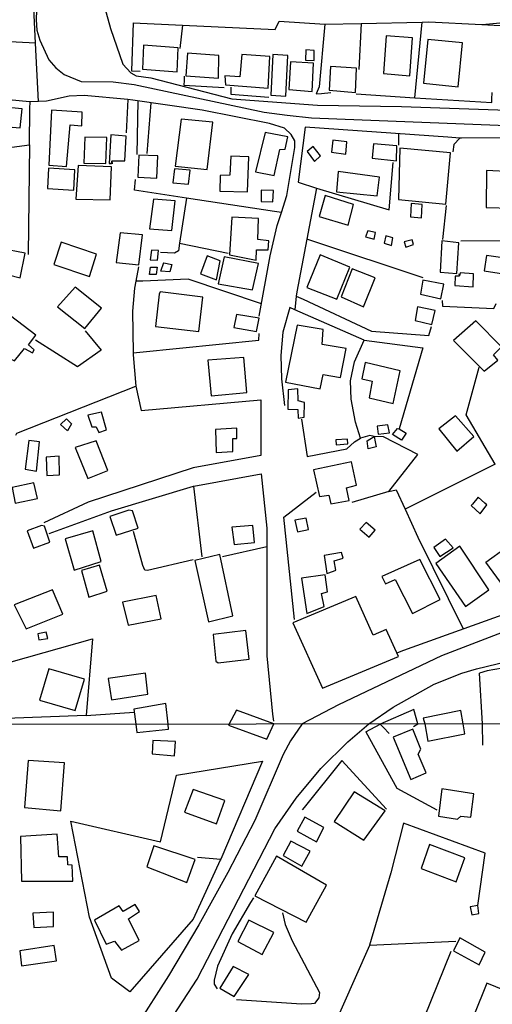
# Model space of a CAD drawing. Extents: x 183120 to 185534, y 1674283 to 1676080.
# Drawn here: x 185252 to 185321, y 1674799 to 1674943 of the extents above; entities that cross this region are included whole.
import ezdxf

# ---------------------------------------------------------------- set-up
doc = ezdxf.new("R2010")
doc.units = 0
doc.header["$LTSCALE"] = 10
doc.header["$MEASUREMENT"] = 0
for name, color, linetype in [('V-EDIFICACAO', 7, 'CONTINUOUS'), ('V-LOTE', 1, 'CONTINUOUS'), ('V-QUADRA', 2, 'CONTINUOUS')]:
    doc.layers.add(name, color=color, linetype=linetype)
doc.layers.add('X-LIMITE_1000', color=4, linetype='CONTINUOUS', plot=False)

msp = doc.modelspace()

# ---------------------------------------------------------------- linework, layer by layer
at = {"layer": 'V-EDIFICACAO'}
for points in [[(185305.41, 1674940.79), (185305.01, 1674935.26), (185308.86, 1674934.9), (185309.26, 1674940.46), (185305.41, 1674940.79)], [(185311.48, 1674940.24), (185310.86, 1674933.84), (185315.95, 1674933.33), (185316.54, 1674939.73), (185311.48, 1674940.24)], [(185269.9, 1674939.41), (185269.79, 1674935.88), (185274.85, 1674935.52), (185275, 1674939.01), (185269.9, 1674939.41)], [(185276.34, 1674938.24), (185276.09, 1674934.93), (185280.89, 1674934.57), (185280.92, 1674937.88), (185276.34, 1674938.24)], [(185284.27, 1674938.03), (185284.02, 1674934.79), (185281.83, 1674934.93), (185281.91, 1674933.62), (185288.13, 1674933.11), (185288.38, 1674937.73), (185284.27, 1674938.03)], [(185288.85, 1674938.06), (185288.53, 1674932.1), (185290.71, 1674931.95), (185291, 1674937.88), (185288.85, 1674938.06)], [(185293.66, 1674938.72), (185293.58, 1674937.22), (185294.86, 1674937.15), (185294.86, 1674938.61), (185293.66, 1674938.72)], [(185291.4, 1674936.97), (185291.15, 1674932.9), (185294.6, 1674932.61), (185294.78, 1674936.75), (185291.4, 1674936.97)], [(185297.26, 1674936.28), (185297.08, 1674932.82), (185300.9, 1674932.5), (185301.08, 1674936.02), (185297.26, 1674936.28)], [(185242.37, 1674931), (185241.89, 1674926.24), (185248.66, 1674925.58), (185248.91, 1674927.55), (185251.86, 1674927.29), (185252.15, 1674930.1), (185242.37, 1674931)], [(185256.44, 1674929.88), (185256.08, 1674921.84), (185258.66, 1674921.62), (185259.17, 1674927.73), (185260.88, 1674927.59), (185260.95, 1674929.59), (185256.44, 1674929.88)], [(185275.43, 1674928.57), (185274.52, 1674921.69), (185279.22, 1674921.22), (185280.05, 1674928.13), (185275.43, 1674928.57)], [(185287.69, 1674926.64), (185286.27, 1674920.86), (185289.04, 1674920.31), (185289.87, 1674924.13), (185290.64, 1674924.2), (185291.04, 1674925.98), (185287.69, 1674926.64)], [(185261.35, 1674925.95), (185261.17, 1674922.13), (185264.41, 1674922.09), (185264.56, 1674925.88), (185261.35, 1674925.95)], [(185265.14, 1674926.28), (185264.88, 1674922.09), (185265.25, 1674922.06), (185265.28, 1674922.46), (185265.32, 1674922.02), (185265.32, 1674922.49), (185267.17, 1674922.46), (185267.36, 1674926.09), (185265.14, 1674926.28)], [(185297.58, 1674925.48), (185297.4, 1674923.73), (185299.51, 1674923.47), (185299.66, 1674925.26), (185297.58, 1674925.48)], [(185303.55, 1674924.97), (185303.33, 1674922.86), (185306.9, 1674922.46), (185306.97, 1674924.68), (185303.55, 1674924.97)], [(185307.41, 1674924.35), (185307.22, 1674916.82), (185314.14, 1674916.13), (185314.83, 1674923.66), (185307.41, 1674924.35)], [(185269.21, 1674923.29), (185269.07, 1674920.09), (185271.87, 1674919.95), (185272.01, 1674923.18), (185269.21, 1674923.29)], [(185282.67, 1674923.15), (185282.53, 1674920.35), (185281.14, 1674920.31), (185281.07, 1674918.05), (185285.11, 1674917.95), (185285.33, 1674923.07), (185282.67, 1674923.15)], [(185256.01, 1674921.4), (185255.86, 1674918.42), (185259.75, 1674918.16), (185259.86, 1674921.15), (185256.01, 1674921.4)], [(185260.34, 1674921.77), (185260.04, 1674916.85), (185265.06, 1674916.78), (185265.25, 1674921.58), (185260.34, 1674921.77)], [(185274.45, 1674921.29), (185274.2, 1674919.26), (185276.49, 1674919.04), (185276.74, 1674921.11), (185274.45, 1674921.29)], [(185298.39, 1674920.89), (185298.13, 1674917.95), (185304.1, 1674917.36), (185304.42, 1674920.09), (185298.39, 1674920.89)], [(185320.07, 1674921.04), (185320.03, 1674915.65), (185323.78, 1674915.54), (185323.81, 1674920.86), (185320.07, 1674921.04)], [(185287.14, 1674918.2), (185287.14, 1674916.53), (185288.85, 1674916.45), (185288.93, 1674918.13), (185287.14, 1674918.2)], [(185271.36, 1674916.85), (185270.81, 1674912.49), (185274.05, 1674912.27), (185274.52, 1674916.6), (185271.36, 1674916.85)], [(185296.46, 1674917.4), (185295.58, 1674914.34), (185299.84, 1674913.03), (185300.6, 1674916.09), (185296.46, 1674917.4)], [(185309.04, 1674916.24), (185308.97, 1674914.27), (185310.57, 1674914.13), (185310.68, 1674916.09), (185309.04, 1674916.24)], [(185282.82, 1674914.24), (185282.49, 1674908.71), (185286.38, 1674907.91), (185286.45, 1674909.43), (185288.16, 1674909.43), (185288.24, 1674910.74), (185286.64, 1674910.93), (185286.71, 1674914.05), (185282.82, 1674914.24)], [(185302.71, 1674912.23), (185302.39, 1674911.33), (185303.66, 1674911), (185303.84, 1674911.98), (185302.71, 1674912.23)], [(185266.52, 1674911.94), (185265.9, 1674907.58), (185269.21, 1674907.25), (185269.79, 1674911.65), (185266.52, 1674911.94)], [(185305.37, 1674911.51), (185305.11, 1674910.42), (185306.17, 1674910.05), (185306.35, 1674911.18), (185305.37, 1674911.51)], [(185313.55, 1674910.74), (185313.3, 1674906.16), (185315.74, 1674905.98), (185316.03, 1674910.45), (185313.55, 1674910.74)], [(185249.06, 1674909.65), (185248.44, 1674906.2), (185251.9, 1674905.36), (185252.62, 1674908.96), (185249.06, 1674909.65)], [(185257.86, 1674910.56), (185256.81, 1674907.29), (185262.01, 1674905.51), (185263.03, 1674908.82), (185257.86, 1674910.56)], [(185271.07, 1674909.4), (185270.88, 1674907.98), (185271.98, 1674907.91), (185272.09, 1674909.36), (185271.07, 1674909.4)], [(185279.22, 1674908.56), (185278.27, 1674905.91), (185280.6, 1674905.03), (185281.14, 1674907.83), (185279.22, 1674908.56)], [(185281.72, 1674908.42), (185280.85, 1674904.45), (185285.87, 1674903.58), (185286.71, 1674907.43), (185281.72, 1674908.42)], [(185295.77, 1674908.71), (185293.8, 1674903.94), (185298.17, 1674902.23), (185300.09, 1674906.92), (185295.77, 1674908.71)], [(185320.07, 1674908.63), (185319.74, 1674906.38), (185323.81, 1674905.72), (185324.14, 1674908.02), (185320.07, 1674908.63)], [(185300.42, 1674906.67), (185298.82, 1674902.56), (185302.1, 1674901.07), (185303.81, 1674905.32), (185300.42, 1674906.67)], [(185310.75, 1674905), (185310.43, 1674902.96), (185313.41, 1674902.27), (185313.81, 1674904.41), (185310.75, 1674905)], [(185316.21, 1674906.05), (185316.14, 1674905.61), (185316.06, 1674905.91), (185316.06, 1674905.58), (185315.48, 1674905.58), (185315.45, 1674904.23), (185318.1, 1674904.01), (185318.17, 1674905.91), (185316.21, 1674906.05)], [(185257.35, 1674901.1), (185261.35, 1674897.94), (185263.79, 1674900.92), (185259.9, 1674903.98), (185257.35, 1674901.1)], [(185272.34, 1674903.29), (185272.19, 1674902.96), (185271.65, 1674898.23), (185278.01, 1674897.5), (185278.6, 1674902.49), (185272.34, 1674903.29)], [(185309.99, 1674901.1), (185309.63, 1674899.1), (185312.1, 1674898.52), (185312.54, 1674900.56), (185309.99, 1674901.1)], [(185250.48, 1674899.79), (185246.84, 1674895.14), (185249.02, 1674893.39), (185249.61, 1674893.86), (185251.06, 1674893.17), (185252.52, 1674894.99), (185253.68, 1674894.34), (185253.93, 1674894.81), (185253.1, 1674895.54), (185254.19, 1674896.96), (185250.48, 1674899.79)], [(185283.51, 1674899.98), (185283.14, 1674898.05), (185286.45, 1674897.5), (185286.82, 1674899.43), (185283.51, 1674899.98)], [(185292.38, 1674898.41), (185290.67, 1674890.08), (185295.73, 1674889.06), (185296.2, 1674891.17), (185298.71, 1674890.74), (185299.55, 1674894.99), (185296.02, 1674895.57), (185296.2, 1674897.76), (185292.38, 1674898.41)], [(185322.25, 1674895.21), (185318.508, 1674899.023), (185315.23, 1674896.16), (185319.74, 1674891.68), (185321.712, 1674893.289), (185321.08, 1674894.08)], [(185279.32, 1674893.28), (185279.83, 1674888.08), (185285, 1674888.55), (185284.6, 1674893.65), (185279.32, 1674893.28)], [(185302.35, 1674892.96), (185301.84, 1674890.55), (185303.37, 1674890.23), (185302.93, 1674887.79), (185306.42, 1674886.95), (185307.44, 1674891.72), (185302.35, 1674892.96)], [(185291.07, 1674888.95), (185291, 1674886.12), (185292.46, 1674886.08), (185292.53, 1674884.81), (185293.4, 1674884.92), (185293.47, 1674887.1), (185292.53, 1674887.35), (185292.46, 1674889.1), (185291.07, 1674888.95)], [(185261.79, 1674885.21), (185262.37, 1674883.5), (185262.99, 1674883.53), (185263.36, 1674882.7), (185264.52, 1674883.1), (185263.76, 1674885.68), (185261.79, 1674885.21)], [(185315.55, 1674885.13), (185313.08, 1674883.21), (185315.74, 1674879.97), (185318.21, 1674882.12), (185315.55, 1674885.13)], [(185280.42, 1674883.13), (185280.56, 1674879.75), (185282.96, 1674879.9), (185282.96, 1674881.79), (185283.54, 1674881.82), (185283.54, 1674883.32), (185280.42, 1674883.13)], [(185304.06, 1674883.61), (185304.21, 1674882.44), (185305.88, 1674882.66), (185305.62, 1674883.79), (185304.06, 1674883.61)], [(185252.59, 1674877.31), (185254.26, 1674877.02), (185254.73, 1674881.32), (185253.13, 1674881.53), (185252.59, 1674877.31)], [(185259.94, 1674880.51), (185261.79, 1674875.97), (185264.7, 1674877.13), (185262.99, 1674881.46), (185259.94, 1674880.51)], [(185298.02, 1674881.61), (185298.09, 1674880.88), (185299.8, 1674881.02), (185299.73, 1674881.72), (185298.02, 1674881.61)], [(185255.68, 1674879.06), (185255.79, 1674876.37), (185257.64, 1674876.48), (185257.57, 1674879.21), (185255.68, 1674879.06)], [(185294.78, 1674877.2), (185295.66, 1674873.31), (185297, 1674873.53), (185297.33, 1674872.22), (185299.99, 1674872.73), (185299.62, 1674874.59), (185301.08, 1674874.99), (185300.31, 1674878.37), (185294.78, 1674877.2)], [(185250.7, 1674874.62), (185251.13, 1674872.33), (185254.41, 1674873.02), (185253.9, 1674875.31), (185250.7, 1674874.62)], [(185267.79, 1674871.31), (185264.99, 1674870.4), (185265.94, 1674867.67), (185269.14, 1674868.66), (185268.3, 1674871.2), (185267.79, 1674871.31)], [(185254.99, 1674869.09), (185252.88, 1674868.29), (185253.82, 1674865.75), (185256.23, 1674866.62), (185255.43, 1674868.95), (185254.99, 1674869.09)], [(185282.85, 1674868.84), (185283.18, 1674866.29), (185286.13, 1674866.58), (185285.91, 1674869.09), (185282.85, 1674868.84)], [(185292.02, 1674869.86), (185292.42, 1674868.15), (185294.06, 1674868.47), (185293.69, 1674870.15), (185292.02, 1674869.86)], [(185302.46, 1674869.49), (185301.55, 1674868.51), (185302.9, 1674867.35), (185303.77, 1674868.37), (185302.46, 1674869.49)], [(185258.48, 1674867.13), (185259.79, 1674862.55), (185263.72, 1674863.82), (185262.52, 1674868.29), (185258.48, 1674867.13)], [(185314.06, 1674867.09), (185312.35, 1674865.86), (185313.23, 1674864.51), (185315.19, 1674865.78), (185314.06, 1674867.09)], [(185316.17, 1674866.04), (185312.64, 1674863.53), (185317.01, 1674857.23), (185320.43, 1674859.64), (185316.17, 1674866.04)], [(185277.43, 1674863.96), (185279.4, 1674854.94), (185283, 1674855.82), (185281.07, 1674864.8), (185277.43, 1674863.96)], [(185260.85, 1674862.47), (185261.94, 1674858.58), (185264.59, 1674859.45), (185263.46, 1674863.24), (185260.85, 1674862.47)], [(185304.75, 1674861.6), (185305.3, 1674860.54), (185306.72, 1674861.16), (185309.23, 1674856.18), (185313.3, 1674858.22), (185310.32, 1674864.11), (185304.75, 1674861.6)], [(185293, 1674861.34), (185293.8, 1674856.18), (185296.35, 1674857.23), (185295.95, 1674859.09), (185296.82, 1674859.34), (185296.46, 1674861.85), (185293, 1674861.34)], [(185251.02, 1674857.45), (185252.77, 1674853.92), (185258.12, 1674856.11), (185256.63, 1674859.64), (185251.02, 1674857.45)], [(185266.85, 1674857.85), (185267.68, 1674854.47), (185272.52, 1674855.42), (185271.76, 1674858.83), (185266.85, 1674857.85)], [(185291.73, 1674854.83), (185296.09, 1674845.23), (185307.19, 1674849.89), (185305.41, 1674853.82), (185303.51, 1674853.01), (185300.97, 1674858.69), (185291.73, 1674854.83)], [(185254.48, 1674853.2), (185254.59, 1674852.32), (185255.9, 1674852.51), (185255.68, 1674853.45), (185254.48, 1674853.2)], [(185280.09, 1674853.09), (185280.49, 1674849.2), (185280.82, 1674848.94), (185285.36, 1674849.49), (185284.89, 1674853.71), (185280.09, 1674853.09)], [(185256.08, 1674848.1), (185254.73, 1674843.48), (185259.9, 1674841.99), (185261.28, 1674846.58), (185256.08, 1674848.1)], [(185264.77, 1674846.65), (185265.21, 1674843.52), (185270.56, 1674844.36), (185270.23, 1674847.45), (185264.77, 1674846.65)], [(185268.8, 1674839.98), (185268.94, 1674838.74), (185273.59, 1674839.25), (185273.51, 1674839.99), (185273.2, 1674842.99), (185268.49, 1674842.16), (185268.8, 1674839.98)], [(185282.34, 1674839.83), (185287.95, 1674837.79), (185288.95, 1674840.01), (185283.49, 1674842.05), (185282.34, 1674839.83)], [(185311.06, 1674840.04), (185311.5, 1674837.5), (185316.91, 1674838.56), (185316.66, 1674840.04), (185316.31, 1674841.96), (185310.83, 1674840.88), (185311.06, 1674840.04)], [(185306.41, 1674838.08), (185308.99, 1674831.87), (185311.24, 1674832.85), (185310.08, 1674835.57), (185310.48, 1674836.34), (185309.28, 1674839.25), (185306.41, 1674838.08)], [(185271.27, 1674837.61), (185271.16, 1674835.65), (185274.43, 1674835.36), (185274.61, 1674837.43), (185271.27, 1674837.61)], [(185253.06, 1674834.67), (185252.52, 1674827.76), (185257.82, 1674827.29), (185258.37, 1674834.3), (185253.06, 1674834.67)], [(185277.16, 1674830.41), (185275.92, 1674827.07), (185280.61, 1674825.4), (185281.81, 1674828.78), (185277.16, 1674830.41)], [(185300.74, 1674830.09), (185297.8, 1674825.73), (185302.12, 1674823), (185305.25, 1674827.29), (185300.74, 1674830.09)], [(185313.53, 1674830.49), (185313.03, 1674826.49), (185315.82, 1674826.05), (185316.33, 1674826.53), (185317.79, 1674826.38), (185318.22, 1674829.8), (185313.53, 1674830.49)], [(185293.51, 1674826.38), (185292.38, 1674824.31), (185295.22, 1674822.75), (185296.27, 1674824.85), (185293.51, 1674826.38)], [(185251.93, 1674823.55), (185252.08, 1674816.97), (185259.6, 1674816.97), (185259.49, 1674819.33), (185258.84, 1674819.4), (185258.8, 1674820.57), (185257.53, 1674820.57), (185257.31, 1674823.87), (185251.93, 1674823.55)], [(185291.47, 1674822.86), (185290.35, 1674820.75), (185293.07, 1674819.18), (185294.27, 1674821.4), (185291.47, 1674822.86)], [(185271.41, 1674822.16), (185270.4, 1674819.08), (185276.25, 1674816.79), (185277.45, 1674820.17), (185271.41, 1674822.16)], [(185311.75, 1674822.35), (185310.52, 1674818.82), (185315.61, 1674816.89), (185316.91, 1674820.42), (185311.75, 1674822.35)], [(185289.37, 1674820.64), (185286.17, 1674814.82), (185293.69, 1674810.97), (185296.67, 1674816.39), (185289.37, 1674820.64)], [(185262.73, 1674811.26), (185264.47, 1674807.77), (185265.67, 1674808.21), (185266.69, 1674806.86), (185269.27, 1674808.32), (185267.71, 1674811.48), (185269.34, 1674812.53), (185268.69, 1674813.59), (185266.94, 1674812.53), (185266.36, 1674813.37), (185262.73, 1674811.26)], [(185253.75, 1674812.32), (185253.86, 1674810.21), (185256.73, 1674810.35), (185256.73, 1674812.46), (185253.75, 1674812.32)], [(185285.33, 1674811.26), (185283.7, 1674808.14), (185287.29, 1674806.25), (185288.97, 1674809.48), (185285.33, 1674811.26)], [(185316.19, 1674808.68), (185315.24, 1674806.79), (185318.99, 1674804.72), (185319.86, 1674806.61), (185316.19, 1674808.68)], [(185251.82, 1674806.79), (185252.08, 1674804.61), (185257.17, 1674805.34), (185256.84, 1674807.55), (185251.82, 1674806.79)], [(185283.04, 1674804.47), (185281.08, 1674801.3), (185283.19, 1674800.1), (185285.33, 1674803.3), (185283.04, 1674804.47)], [(185320.11, 1674802.07), (185318.22, 1674797.34), (185323.42, 1674795.16), (185325.38, 1674799.89), (185320.11, 1674802.07)]]:
    msp.add_lwpolyline(points, close=True, dxfattribs=at)
at = {"layer": 'V-LOTE'}
for points in [[(185319.39, 1674942.42), (185320.49, 1674942.53), (185334.76, 1674943.9), (185332.29, 1674946.39), (185331.13, 1674947.95), (185330.01, 1674949.6), (185326.96, 1674955.07), (185324.7, 1674958.55), (185323.47, 1674960.1), (185320.86, 1674962.76), (185318.59, 1674964.6), (185313.77, 1674961.95), (185300.75, 1674965.23)], [(185254.14, 1674939.68), (185253.61, 1674950.01)], [(185268.39, 1674942.69), (185268.18, 1674935.64), (185269.42, 1674935.6)], [(185268.39, 1674942.69), (185275.61, 1674942.34)], [(185275.61, 1674942.34), (185289.18, 1674941.69), (185289.73, 1674942.91), (185296.41, 1674942.48)], [(185296.41, 1674942.48), (185295.62, 1674933.29), (185295.17, 1674932.26)], [(185296.41, 1674942.48), (185301.76, 1674942.6)], [(185301.76, 1674942.6), (185301.41, 1674935.83)], [(185301.76, 1674942.6), (185310.68, 1674942.8)], [(185309.59, 1674931.72), (185310.68, 1674942.8)], [(185310.68, 1674942.8), (185311.65, 1674942.82), (185319.39, 1674942.42)], [(185319.39, 1674942.42), (185329.19, 1674941.91)], [(185275.61, 1674942.34), (185275.25, 1674938.94)], [(185254.14, 1674939.68), (185244.61, 1674940.19)], [(185254.57, 1674931.15), (185254.14, 1674939.68)], [(185253.33, 1674931.12), (185253.26, 1674931.12), (185244.13, 1674932.01), (185222.36, 1674932.86), (185213.12, 1674933.43), (185194.49, 1674933.03), (185182.31, 1674934.26), (185180.14, 1674934.58)], [(185275.85, 1674934.89), (185275.84, 1674934.24), (185275.82, 1674933.53), (185281.7, 1674933.2)], [(185282.69, 1674933.28), (185282.67, 1674932.22), (185288.26, 1674931.78)], [(185295.17, 1674932.26), (185295.93, 1674932.33), (185297.33, 1674932.47)], [(185300.99, 1674932.27), (185309.59, 1674931.72)], [(185320.85, 1674930.99), (185320.86, 1674931.49), (185320.88, 1674932.49)], [(185253.23, 1674924.8), (185253.31, 1674930.12), (185253.33, 1674931.12)], [(185254.57, 1674931.15), (185253.33, 1674931.12)], [(185261.25, 1674932.05), (185259.03, 1674931.92), (185255.74, 1674931.19), (185254.57, 1674931.15)], [(185267.64, 1674931.43), (185261.25, 1674932.05)], [(185267.64, 1674931.43), (185267.37, 1674926.59)], [(185268.36, 1674931.36), (185267.64, 1674931.43)], [(185291.52, 1674926.35), (185290.52, 1674927.27), (185288.34, 1674927.92), (185278.5, 1674929.9), (185268.36, 1674931.36)], [(185269.1, 1674931.25), (185268.94, 1674923.4)], [(185270.98, 1674930.98), (185270.41, 1674923.53)], [(185309.59, 1674931.72), (185320.85, 1674930.99)], [(185293.54, 1674927.39), (185292.51, 1674919.37), (185295.23, 1674918.47)], [(185316.17, 1674925.8), (185314.4, 1674925.92), (185293.54, 1674927.39)], [(185240.39, 1674925.22), (185246.34, 1674924.21), (185248.41, 1674924.17), (185253.23, 1674924.8)], [(185290.08, 1674914.89), (185290.88, 1674917.39), (185292.02, 1674924.4), (185292.02, 1674925.38), (185291.52, 1674926.35)], [(185307.19, 1674926.42), (185307.19, 1674924.76)], [(185316.17, 1674925.8), (185315.28, 1674924.84), (185315.16, 1674923.77)], [(185325.7, 1674925.84), (185316.4, 1674925.8), (185316.17, 1674925.8)], [(185253.23, 1674924.8), (185253.07, 1674908.76)], [(185294.74, 1674924.56), (185293.83, 1674923.86), (185294.94, 1674922.38), (185295.82, 1674923.22), (185294.74, 1674924.56)], [(185295.23, 1674918.47), (185305.86, 1674915.29), (185306.4, 1674922.25)], [(185276.2, 1674917), (185268.59, 1674918.16), (185268.75, 1674919.74)], [(185295.23, 1674918.47), (185293.79, 1674910.98)], [(185276.2, 1674917), (185275.2, 1674910.41)], [(185290.08, 1674914.89), (185289.08, 1674915.04), (185276.2, 1674917)], [(185314.18, 1674915.92), (185313.66, 1674910.97)], [(185286.83, 1674899.73), (185288.44, 1674908.55), (185289.47, 1674912.98), (185290.08, 1674914.89)], [(185293.79, 1674910.98), (185292.32, 1674903.28), (185292.25, 1674902.66)], [(185310.79, 1674905.36), (185294.82, 1674910.64), (185293.79, 1674910.98)], [(185308.05, 1674910.63), (185308.27, 1674909.81), (185309.39, 1674910.21), (185309.2, 1674910.89), (185308.05, 1674910.63)], [(185316.3, 1674910.76), (185325.2, 1674910.79)], [(185275.2, 1674910.41), (185275.03, 1674909.28), (185274.43, 1674908.95), (185272.42, 1674909.04)], [(185275.2, 1674910.41), (185282.3, 1674908.93)], [(185269.17, 1674906.94), (185268.79, 1674904.83)], [(185270.77, 1674905.82), (185270.95, 1674906.91), (185271.89, 1674906.91), (185271.78, 1674905.81), (185270.77, 1674905.82)], [(185272.89, 1674907.55), (185274.07, 1674907.28), (185273.75, 1674906.2), (185272.45, 1674906.32), (185272.89, 1674907.56)], [(185287.15, 1674901.53), (185276.46, 1674905.15), (185269.8, 1674904.87), (185268.79, 1674904.83)], [(185268.79, 1674904.83), (185268.62, 1674903.83), (185268.32, 1674900.46), (185268.38, 1674894.34)], [(185292.25, 1674902.66), (185292.02, 1674900.67)], [(185292.25, 1674902.66), (185293.25, 1674902.19), (185303.23, 1674897.55), (185311.63, 1674896.87), (185312.01, 1674898.2)], [(185313.6, 1674902.04), (185313.63, 1674901.18), (185321.16, 1674900.87), (185321.46, 1674901.59)], [(185292.02, 1674900.67), (185291.29, 1674901), (185290.31, 1674897.38), (185289.98, 1674893.98), (185290.09, 1674890.53), (185290.52, 1674886.64)], [(185302.18, 1674896.2), (185292.02, 1674900.67)], [(185261.36, 1674897.58), (185263.7, 1674894.75), (185260.25, 1674892.3), (185254.1, 1674896.22)], [(185268.38, 1674894.34), (185269.38, 1674894.44), (185286.8, 1674896.22), (185286.85, 1674897.2)], [(185301.66, 1674881.88), (185300.9, 1674884.19), (185300.27, 1674887.56), (185300.16, 1674890.25), (185300.79, 1674893.02), (185302.18, 1674896.2)], [(185302.18, 1674896.2), (185310.74, 1674895.11), (185307.29, 1674883.23), (185308.31, 1674882.6), (185307.66, 1674881.59), (185306.3, 1674882.38), (185307.07, 1674883.29), (185307.28, 1674883.24)], [(185268.38, 1674894.34), (185268.38, 1674894.04), (185268.79, 1674889.46)], [(185321.35, 1674878.03), (185317.11, 1674885.29), (185319.01, 1674892.25)], [(185251.26, 1674882.3), (185251.41, 1674882.57), (185268.79, 1674889.46)], [(185268.79, 1674889.46), (185269.58, 1674885.93), (185287.05, 1674887.49), (185287.07, 1674879.32), (185277.2, 1674877.5), (185261.82, 1674872.5), (185255.32, 1674869.47)], [(185258.65, 1674884.7), (185259.37, 1674883.98), (185258.8, 1674882.92), (185257.76, 1674883.84), (185258.65, 1674884.7)], [(185293.02, 1674884.63), (185293.86, 1674879.17), (185299.65, 1674880.28), (185300.79, 1674881.34), (185301.66, 1674881.88)], [(185303.63, 1674882.09), (185302.99, 1674882.23), (185301.66, 1674881.88)], [(185303.63, 1674882.09), (185303.8, 1674881.34), (185303.96, 1674880.59), (185302.78, 1674880.3), (185302.61, 1674881.49), (185302.99, 1674881.71), (185303.63, 1674882.09)], [(185305.77, 1674874.04), (185310.01, 1674879.48), (185304.99, 1674882.07), (185303.63, 1674882.09)], [(185321.35, 1674878.03), (185309.17, 1674871.96), (185308.17, 1674871.46)], [(185277.21, 1674874.81), (185277.26, 1674874.82), (185287.13, 1674876.62), (185287.97, 1674868.68), (185287.97, 1674865.94)], [(185256.12, 1674867.88), (185265.21, 1674871.23), (185277.21, 1674874.81)], [(185277.21, 1674874.81), (185278.44, 1674864.5)], [(185292, 1674855.31), (185290.42, 1674870.31), (185295.16, 1674873.95)], [(185305.77, 1674874.04), (185300.39, 1674872.44)], [(185305.77, 1674874.04), (185306.86, 1674874.31), (185308.17, 1674871.46)], [(185318.87, 1674873.23), (185318.01, 1674872.2), (185317.84, 1674872), (185319.12, 1674870.79), (185320.13, 1674872.09), (185319.85, 1674872.34), (185318.87, 1674873.23)], [(185308.17, 1674871.46), (185310.04, 1674867.38), (185316.65, 1674853.95)], [(185277.2, 1674864.03), (185270.51, 1674862.48), (185270.1, 1674862.51), (185269.8, 1674863.19), (185268.47, 1674868.19)], [(185324.93, 1674856.93), (185319.96, 1674863.71), (185325.94, 1674868)], [(185287.97, 1674865.94), (185281.47, 1674864.47)], [(185287.97, 1674865.94), (185287.97, 1674849.98), (185288.8, 1674841.43), (185288.9, 1674840.43)], [(185296.72, 1674862.05), (185297.71, 1674862.4), (185298.04, 1674862.51), (185297.8, 1674863.9), (185299.1, 1674864.28), (185298.89, 1674865.12), (185296.32, 1674864.69), (185296.57, 1674863.05), (185296.72, 1674862.05)], [(185307.1, 1674850.49), (185307.99, 1674850.81), (185324.93, 1674856.93)], [(185248.85, 1674840.76), (185249.06, 1674841.76), (185250.55, 1674849.11), (185262.46, 1674852.48), (185261.52, 1674841.26)], [(185344.48, 1674842.74), (185341.03, 1674844.43), (185336.03, 1674846.4), (185328.85, 1674848.03), (185327.05, 1674848.36), (185323.51, 1674848.38), (185320.15, 1674847.78), (185319.07, 1674847.45)], [(185319.54, 1674836.9), (185319.47, 1674840.05), (185319.07, 1674847.45)], [(185261.52, 1674841.26), (185268.55, 1674841.73)], [(185309.44, 1674842.15), (185304.52, 1674839.97)], [(185310.03, 1674840.03), (185309.44, 1674842.15)], [(185261.52, 1674841.26), (185261.52, 1674841.25), (185249.77, 1674840.8), (185248.85, 1674840.76)], [(185309.38, 1674839.64), (185310.03, 1674840.03)], [(185302.44, 1674838.87), (185304.52, 1674839.97)], [(185302.44, 1674838.87), (185306.96, 1674830.61), (185312.83, 1674827.45)], [(185304.52, 1674839.97), (185304.99, 1674839.49), (185305.84, 1674838.63)], [(185267.93, 1674800.8), (185265.23, 1674802.79), (185262.01, 1674811.73), (185259.31, 1674825.79), (185272.42, 1674822.75), (185274.76, 1674832.5), (185287.32, 1674834.57)], [(185287.32, 1674834.57), (185281.2, 1674820.23)], [(185298.91, 1674834.68), (185293.39, 1674827.77), (185293.13, 1674827.44)], [(185298.91, 1674834.68), (185305.47, 1674827.53)], [(185318.81, 1674813.43), (185319.87, 1674821.09), (185307.92, 1674825.47), (185306.1, 1674818.2), (185302.96, 1674807.63)], [(185281.13, 1674820.07), (185277.17, 1674811.44), (185267.93, 1674800.8)], [(185277.82, 1674820.48), (185281.2, 1674820.23)], [(185281.2, 1674820.23), (185281.13, 1674820.07)], [(185285.99, 1674814.55), (185285.58, 1674813.86), (185282.87, 1674809.28), (185280.74, 1674804.52), (185280.24, 1674802.5), (185280.27, 1674801.89), (185280.68, 1674801.22)], [(185317.68, 1674813.25), (185317.93, 1674812.04), (185318.97, 1674812.24), (185318.81, 1674813.43)], [(185318.81, 1674813.43), (185317.68, 1674813.25)], [(185290.26, 1674812.33), (185290.62, 1674810.63), (185291.67, 1674808.24), (185295.66, 1674800.67), (185295.57, 1674799.88), (185294.91, 1674799.06), (185294.47, 1674799.03), (185293.02, 1674799), (185283.53, 1674799.62)], [(185302.96, 1674807.63), (185302.95, 1674807.58), (185297.04, 1674794.22)], [(185302.96, 1674807.63), (185315.6, 1674808.18)], [(185314.85, 1674806.71), (185310.96, 1674797.03), (185310.11, 1674796.16)]]:
    msp.add_lwpolyline(points, dxfattribs=at)
at = {"layer": 'V-QUADRA'}
for points in [[(185263.09, 1674949.11), (185265.08, 1674941.87), (185266.88, 1674936.61), (185268.06, 1674935.36), (185268.85, 1674934.93), (185270.97, 1674934.61), (185282.81, 1674931.53), (185295.37, 1674930.64), (185307.64, 1674930.44), (185340.02, 1674929.31), (185348.02, 1674928.83), (185352, 1674928.32), (185358.18, 1674927.88), (185358.72, 1674927.86), (185361.93, 1674927.77), (185362.6, 1674928.05), (185362.84, 1674928.44), (185363.06, 1674928.79), (185361.54, 1674940), (185360.32, 1674951.59)], [(185254.37, 1674947.4), (185254.22, 1674943.1), (185254.33, 1674941.63), (185254.76, 1674940.13), (185256.08, 1674937.27), (185257.08, 1674936.09), (185258.3, 1674935.11), (185260.82, 1674934.11), (185265.47, 1674934.02), (185268.54, 1674933.64), (185287.55, 1674929.6), (185290.93, 1674929.14), (185294.48, 1674928.78), (185298.19, 1674928.61), (185326.73, 1674927.52)], [(185322.99, 1674853.65), (185313.51, 1674849.98), (185298.45, 1674842.83), (185293.13, 1674840.01), (185291.4, 1674837.56), (185290.33, 1674835.54), (185286.18, 1674825.85), (185282.23, 1674818.26), (185278, 1674810.58), (185273.58, 1674803.14), (185268.82, 1674795.7)], [(185274.29, 1674797.33), (185277.76, 1674802.63), (185289.13, 1674824.67), (185292.26, 1674829.15), (185295.86, 1674833.51), (185299.77, 1674837.38), (185302.84, 1674840.02), (185306.41, 1674842.48), (185312.41, 1674845.84), (185316.47, 1674847.44), (185318.6, 1674848.1), (185323.24, 1674849.19)]]:
    msp.add_lwpolyline(points, dxfattribs=at)
at = {"layer": 'X-LIMITE_1000', "linetype": 'Continuous'}
msp.add_line((185532.964, 1674840.338), (183121.792, 1674836.908), dxfattribs=at)

doc.saveas('drawing.dxf')
